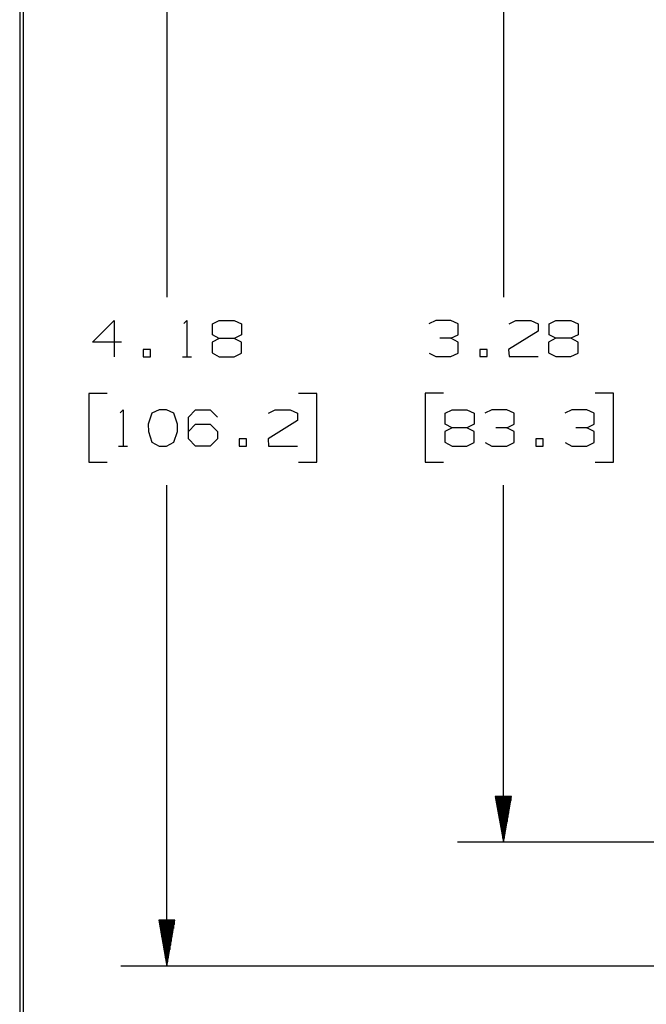
# Model space of a CAD drawing. Units: inches. Extents: x 0 to 16.4, y 0 to 36.1.
# Drawn here: x 0 to 1.7, y 5.9 to 8.6 of the extents above; entities that cross this region are included whole.
import ezdxf

# ---------------------------------------------------------------- set-up
doc = ezdxf.new("R2010")
doc.units = ezdxf.units.IN
doc.header["$MEASUREMENT"] = 0
doc.layers.add('border', color=7, linetype='Continuous', true_color=0xffffff)
doc.layers.add('dims', color=7, linetype='Continuous', true_color=0xffffff)

msp = doc.modelspace()

# ---------------------------------------------------------------- linework, layer by layer
at = {"layer": 'border', "color": 7, "linetype": 'Continuous'}
for p, q in [((-0.0014, 10.365), (-0.0014, -0.01)), ((0.0086, 0), (0.0086, 10.355))]:
    msp.add_line(p, q, dxfattribs=at)
at = {"layer": 'dims', "color": 7, "linetype": 'Continuous'}
for p, q in [((0.3995, 9.1309), (0.3995, 7.8196)), ((1.317, 8.7936), (1.317, 7.8198)), ((0.197, 7.6967), (0.2564, 7.7561)), ((0.2564, 7.7561), (0.2564, 7.6571)), ((0.4462, 7.7478), (0.4545, 7.7561)), ((0.4545, 7.7561), (0.4545, 7.6571)), ((0.5239, 7.7467), (0.5426, 7.7561)), ((0.5239, 7.7165), (0.5239, 7.7467)), ((0.5426, 7.7561), (0.5833, 7.7561)), ((0.5833, 7.7561), (0.6031, 7.7467)), ((0.6031, 7.7467), (0.6031, 7.7165)), ((1.1333, 7.7563), (1.1135, 7.7469)), ((1.1739, 7.7563), (1.1333, 7.7563)), ((1.1937, 7.7469), (1.1739, 7.7563)), ((1.1937, 7.7167), (1.1937, 7.7469)), ((1.3324, 7.7469), (1.3512, 7.7563)), ((1.3512, 7.7563), (1.3918, 7.7563)), ((1.3918, 7.7563), (1.4116, 7.7469)), ((1.4116, 7.7469), (1.4116, 7.7271)), ((1.4414, 7.7469), (1.4601, 7.7563)), ((1.4414, 7.7167), (1.4414, 7.7469)), ((1.4601, 7.7563), (1.5008, 7.7563)), ((1.5008, 7.7563), (1.5205, 7.7469)), ((1.5205, 7.7469), (1.5205, 7.7167)), ((0.5426, 7.7071), (0.5228, 7.6967)), ((0.5426, 7.7071), (0.5239, 7.7165)), ((0.5833, 7.7071), (0.5426, 7.7071)), ((0.6031, 7.7165), (0.5833, 7.7071)), ((0.6031, 7.6967), (0.5833, 7.7071)), ((1.1739, 7.7073), (1.1437, 7.7073)), ((1.1739, 7.7073), (1.1937, 7.7167)), ((1.1937, 7.6969), (1.1739, 7.7073)), ((1.4116, 7.7271), (1.3314, 7.6771)), ((1.4601, 7.7073), (1.4403, 7.6969)), ((1.4601, 7.7073), (1.4414, 7.7167)), ((1.5008, 7.7073), (1.4601, 7.7073)), ((1.5205, 7.7167), (1.5008, 7.7073)), ((1.5205, 7.6969), (1.5008, 7.7073)), ((0.2762, 7.6967), (0.197, 7.6967)), ((0.5228, 7.6967), (0.5228, 7.6675)), ((0.6031, 7.6665), (0.6031, 7.6967)), ((1.1937, 7.6667), (1.1937, 7.6969)), ((1.4403, 7.6969), (1.4403, 7.6677)), ((1.5205, 7.6667), (1.5205, 7.6969)), ((0.3549, 7.6769), (0.3351, 7.6769)), ((0.3351, 7.6769), (0.3351, 7.6571)), ((0.3351, 7.6571), (0.3549, 7.6571)), ((0.3549, 7.6571), (0.3549, 7.6769)), ((0.442, 7.6571), (0.467, 7.6571)), ((0.5228, 7.6675), (0.5426, 7.6571)), ((0.5426, 7.6571), (0.5833, 7.6571)), ((0.5833, 7.6571), (0.6031, 7.6665)), ((1.1145, 7.6667), (1.1333, 7.6573)), ((1.1333, 7.6573), (1.1739, 7.6573)), ((1.1739, 7.6573), (1.1937, 7.6667)), ((1.2724, 7.6771), (1.2526, 7.6771)), ((1.2526, 7.6771), (1.2526, 7.6573)), ((1.2526, 7.6573), (1.2724, 7.6573)), ((1.2724, 7.6573), (1.2724, 7.6771)), ((1.3314, 7.6771), (1.3324, 7.6573)), ((1.3324, 7.6573), (1.4116, 7.6573)), ((1.4403, 7.6677), (1.4601, 7.6573)), ((1.4601, 7.6573), (1.5008, 7.6573)), ((1.5008, 7.6573), (1.5205, 7.6667)), ((0.2366, 7.5571), (0.1866, 7.5571)), ((0.1866, 7.5571), (0.1866, 7.3696)), ((0.8089, 7.5571), (0.7589, 7.5571)), ((0.8089, 7.3696), (0.8089, 7.5571)), ((1.1541, 7.5573), (1.1041, 7.5573)), ((1.1041, 7.5573), (1.1041, 7.3698)), ((1.6174, 7.5573), (1.5674, 7.5573)), ((1.6174, 7.3698), (1.6174, 7.5573)), ((0.272, 7.504), (0.2803, 7.5123)), ((0.2803, 7.5123), (0.2803, 7.4134)), ((0.3591, 7.503), (0.3487, 7.4728)), ((0.3789, 7.5123), (0.3591, 7.503)), ((0.3987, 7.5123), (0.3789, 7.5123)), ((0.4185, 7.503), (0.3987, 7.5123)), ((0.4289, 7.4728), (0.4185, 7.503)), ((0.4587, 7.4925), (0.4774, 7.5123)), ((0.4587, 7.4332), (0.4587, 7.4925)), ((0.4774, 7.5123), (0.5181, 7.5123)), ((0.5181, 7.5123), (0.5378, 7.4925)), ((0.6766, 7.503), (0.6953, 7.5123)), ((0.6953, 7.5123), (0.736, 7.5123)), ((0.736, 7.5123), (0.7558, 7.503)), ((0.7558, 7.503), (0.7558, 7.4832)), ((1.1583, 7.5031), (1.177, 7.5125)), ((1.1583, 7.4729), (1.1583, 7.5031)), ((1.177, 7.5125), (1.2176, 7.5125)), ((1.2176, 7.5125), (1.2374, 7.5031)), ((1.2374, 7.5031), (1.2374, 7.4729)), ((1.286, 7.5125), (1.2662, 7.5031)), ((1.3266, 7.5125), (1.286, 7.5125)), ((1.3464, 7.5031), (1.3266, 7.5125)), ((1.3464, 7.4729), (1.3464, 7.5031)), ((1.5039, 7.5125), (1.4841, 7.5031)), ((1.5445, 7.5125), (1.5039, 7.5125)), ((1.5643, 7.5031), (1.5445, 7.5125)), ((1.5643, 7.4729), (1.5643, 7.5031)), ((0.3487, 7.4728), (0.3497, 7.453)), ((0.4289, 7.453), (0.4289, 7.4728)), ((0.4587, 7.453), (0.4774, 7.4728)), ((0.4774, 7.4728), (0.5181, 7.4728)), ((0.5181, 7.4728), (0.5378, 7.453)), ((0.7558, 7.4832), (0.6756, 7.4332)), ((1.177, 7.4636), (1.1572, 7.4531)), ((1.177, 7.4636), (1.1583, 7.4729)), ((1.2176, 7.4636), (1.177, 7.4636)), ((1.2374, 7.4729), (1.2176, 7.4636)), ((1.2374, 7.4531), (1.2176, 7.4636)), ((1.3266, 7.4636), (1.2964, 7.4636)), ((1.3266, 7.4636), (1.3464, 7.4729)), ((1.3464, 7.4531), (1.3266, 7.4636)), ((1.5445, 7.4636), (1.5143, 7.4636)), ((1.5445, 7.4636), (1.5643, 7.4729)), ((1.5643, 7.4531), (1.5445, 7.4636)), ((0.3497, 7.453), (0.3591, 7.4238)), ((0.4185, 7.4238), (0.4289, 7.453)), ((0.5378, 7.453), (0.5378, 7.4332)), ((1.1572, 7.4531), (1.1572, 7.424)), ((1.2374, 7.4229), (1.2374, 7.4531)), ((1.3464, 7.4229), (1.3464, 7.4531)), ((1.5643, 7.4229), (1.5643, 7.4531)), ((0.2678, 7.4134), (0.2928, 7.4134)), ((0.3591, 7.4238), (0.3789, 7.4134)), ((0.3789, 7.4134), (0.3987, 7.4134)), ((0.3987, 7.4134), (0.4185, 7.4238)), ((0.4774, 7.4134), (0.4587, 7.4332)), ((0.5181, 7.4134), (0.4774, 7.4134)), ((0.5378, 7.4332), (0.5181, 7.4134)), ((0.6166, 7.4332), (0.5968, 7.4332)), ((0.5968, 7.4332), (0.5968, 7.4134)), ((0.5968, 7.4134), (0.6166, 7.4134)), ((0.6166, 7.4134), (0.6166, 7.4332)), ((0.6756, 7.4332), (0.6766, 7.4134)), ((0.6766, 7.4134), (0.7558, 7.4134)), ((1.1572, 7.424), (1.177, 7.4136)), ((1.177, 7.4136), (1.2176, 7.4136)), ((1.2176, 7.4136), (1.2374, 7.4229)), ((1.2672, 7.4229), (1.286, 7.4136)), ((1.286, 7.4136), (1.3266, 7.4136)), ((1.3266, 7.4136), (1.3464, 7.4229)), ((1.4251, 7.4333), (1.4053, 7.4333)), ((1.4053, 7.4333), (1.4053, 7.4136)), ((1.4053, 7.4136), (1.4251, 7.4136)), ((1.4251, 7.4136), (1.4251, 7.4333)), ((1.4851, 7.4229), (1.5039, 7.4136)), ((1.5039, 7.4136), (1.5445, 7.4136)), ((1.5445, 7.4136), (1.5643, 7.4229)), ((0.1866, 7.3696), (0.2366, 7.3696)), ((0.7589, 7.3696), (0.8089, 7.3696)), ((1.1041, 7.3698), (1.1541, 7.3698)), ((1.5674, 7.3698), (1.6174, 7.3698)), ((0.3995, 5.9958), (0.3995, 7.3071)), ((1.317, 6.3335), (1.317, 7.3073)), ((1.339, 6.4585), (1.295, 6.4585)), ((1.295, 6.4585), (1.317, 6.3335)), ((1.295, 6.4585), (1.295, 6.4582)), ((1.295, 6.4585), (1.295, 6.4582)), ((1.297, 6.4585), (1.297, 6.4469)), ((1.299, 6.4585), (1.299, 6.4356)), ((1.301, 6.4585), (1.301, 6.4242)), ((1.303, 6.4585), (1.303, 6.4129)), ((1.305, 6.4585), (1.305, 6.4015)), ((1.307, 6.4585), (1.307, 6.3902)), ((1.309, 6.4585), (1.309, 6.3789)), ((1.311, 6.4585), (1.311, 6.3675)), ((1.313, 6.4585), (1.313, 6.3562)), ((1.315, 6.4585), (1.315, 6.3448)), ((1.317, 6.3335), (1.339, 6.4585)), ((1.317, 6.4585), (1.317, 6.3335)), ((1.317, 6.4585), (1.317, 6.3335)), ((1.319, 6.4585), (1.319, 6.3448)), ((1.321, 6.4585), (1.321, 6.3562)), ((1.323, 6.4585), (1.323, 6.3675)), ((1.325, 6.4585), (1.325, 6.3789)), ((1.327, 6.4585), (1.327, 6.3902)), ((1.329, 6.4585), (1.329, 6.4015)), ((1.331, 6.4585), (1.331, 6.4129)), ((1.333, 6.4585), (1.333, 6.4242)), ((1.335, 6.4585), (1.335, 6.4356)), ((1.337, 6.4585), (1.337, 6.4469)), ((1.339, 6.4585), (1.339, 6.4582)), ((1.339, 6.4585), (1.339, 6.4582)), ((2.2531, 6.3335), (1.192, 6.3335)), ((0.4216, 6.1208), (0.3775, 6.1208)), ((0.3775, 6.1208), (0.3995, 5.9958)), ((0.3775, 6.1208), (0.3775, 6.1206)), ((0.3775, 6.1208), (0.3775, 6.1206)), ((0.3795, 6.1208), (0.3795, 6.1093)), ((0.3815, 6.1208), (0.3815, 6.0979)), ((0.3835, 6.1208), (0.3835, 6.0866)), ((0.3855, 6.1208), (0.3855, 6.0752)), ((0.3875, 6.1208), (0.3875, 6.0639)), ((0.3895, 6.1208), (0.3895, 6.0525)), ((0.3915, 6.1208), (0.3915, 6.0412)), ((0.3935, 6.1208), (0.3935, 6.0299)), ((0.3955, 6.1208), (0.3955, 6.0185)), ((0.3975, 6.1208), (0.3975, 6.0072)), ((0.3995, 5.9958), (0.4216, 6.1208)), ((0.3995, 6.1208), (0.3995, 5.9958)), ((0.3995, 6.1208), (0.3995, 5.9958)), ((0.4015, 6.1208), (0.4015, 6.0072)), ((0.4035, 6.1208), (0.4035, 6.0185)), ((0.4055, 6.1208), (0.4055, 6.0299)), ((0.4075, 6.1208), (0.4075, 6.0412)), ((0.4095, 6.1208), (0.4095, 6.0525)), ((0.4115, 6.1208), (0.4115, 6.0639)), ((0.4135, 6.1208), (0.4135, 6.0752)), ((0.4155, 6.1208), (0.4155, 6.0866)), ((0.4175, 6.1208), (0.4175, 6.0979)), ((0.4195, 6.1208), (0.4195, 6.1093)), ((0.4215, 6.1208), (0.4215, 6.1206)), ((0.4215, 6.1208), (0.4215, 6.1206)), ((1.8856, 5.9958), (0.2745, 5.9958))]:
    msp.add_line(p, q, dxfattribs=at)

doc.saveas('drawing.dxf')
